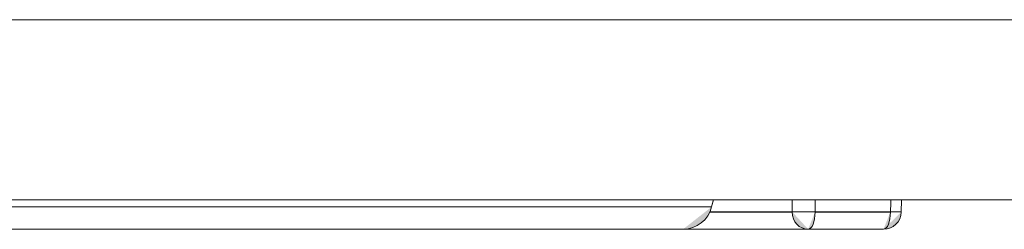
# Model space of a CAD drawing. Units: inches. Extents: x 0 to 165, y 0 to 123.
# Drawn here: x 60 to 62, y 83 to 83 of the extents above; entities that cross this region are included whole.
import ezdxf

# ---------------------------------------------------------------- set-up
doc = ezdxf.new("R2010")
doc.units = ezdxf.units.IN
doc.header["$MEASUREMENT"] = 0
doc.layers.add('Livello 1', color=7, linetype='Continuous')

msp = doc.modelspace()

# ---------------------------------------------------------------- hatches: boundary and pattern name
at = {"layer": 'Livello 1'}
h = msp.add_hatch(color=7, dxfattribs=at)
h.dxf.hatch_style = 2
edge = h.paths.add_edge_path()
edge.add_spline(control_points=[(21.6106, 83.137), (21.6106, 83.137), (60.2623, 83.137), (60.2623, 83.137), (60.2623, 83.137), (21.6106, 83.137), (21.6106, 83.137)], knot_values=[0, 0, 0, 0, 1, 1, 1, 2, 2, 2, 2], degree=3, periodic=0)
h = msp.add_hatch(color=7, dxfattribs=at)
h.dxf.hatch_style = 2
edge = h.paths.add_edge_path()
edge.add_spline(control_points=[(60.2625, 83.137), (60.2625, 83.137), (64.1751, 83.137), (64.1751, 83.137), (64.1751, 83.137), (60.2625, 83.137), (60.2625, 83.137)], knot_values=[0, 0, 0, 0, 1, 1, 1, 2, 2, 2, 2], degree=3, periodic=0)
h = msp.add_hatch(color=7, dxfattribs=at)
h.dxf.hatch_style = 2
edge = h.paths.add_edge_path()
edge.add_spline(control_points=[(23.5055, 82.8726), (23.5055, 82.8726), (61.2033, 82.8726), (61.2033, 82.8726), (61.2033, 82.8726), (23.5055, 82.8726), (23.5055, 82.8726)], knot_values=[0, 0, 0, 0, 1, 1, 1, 2, 2, 2, 2], degree=3, periodic=0)
h = msp.add_hatch(color=7, dxfattribs=at)
h.dxf.hatch_style = 2
edge = h.paths.add_edge_path()
edge.add_spline(control_points=[(60.0561, 82.8825), (60.0561, 82.8825), (62.3815, 82.8825), (62.3815, 82.8825), (62.3815, 82.8825), (60.0561, 82.8825), (60.0561, 82.8825)], knot_values=[0, 0, 0, 0, 1, 1, 1, 2, 2, 2, 2], degree=3, periodic=0)
h = msp.add_hatch(color=7, dxfattribs=at)
h.dxf.hatch_style = 2
edge = h.paths.add_edge_path()
edge.add_spline(control_points=[(61.1627, 82.8408), (61.1818, 82.8408), (61.1987, 82.8539), (61.2032, 82.8725)], knot_values=[0, 0, 0, 0, 0.352778, 0.352778, 0.352778, 0.352778], degree=3, periodic=0)
edge.add_line((61.2032, 82.8725), (61.1627, 82.8408))
h = msp.add_hatch(color=7, dxfattribs=at)
h.dxf.hatch_style = 2
edge = h.paths.add_edge_path()
edge.add_spline(control_points=[(61.2032, 82.8726), (61.2032, 82.8726), (61.2057, 82.8828), (61.2057, 82.8828), (61.2057, 82.8828), (61.2032, 82.8726), (61.2032, 82.8726)], knot_values=[0, 0, 0, 0, 1, 1, 1, 2, 2, 2, 2], degree=3, periodic=0)
h = msp.add_hatch(color=7, dxfattribs=at)
h.dxf.hatch_style = 2
edge = h.paths.add_edge_path()
edge.add_spline(control_points=[(61.2057, 82.8825), (61.2057, 82.8825), (61.3168, 82.8825), (61.3168, 82.8825), (61.3168, 82.8825), (61.2057, 82.8825), (61.2057, 82.8825)], knot_values=[0, 0, 0, 0, 1, 1, 1, 2, 2, 2, 2], degree=3, periodic=0)
h = msp.add_hatch(color=7, dxfattribs=at)
h.dxf.hatch_style = 2
edge = h.paths.add_edge_path()
edge.add_spline(control_points=[(61.2083, 82.8825), (61.2083, 82.8825), (61.9368, 82.8825), (61.9368, 82.8825), (61.9368, 82.8825), (61.2083, 82.8825), (61.2083, 82.8825)], knot_values=[0, 0, 0, 0, 1, 1, 1, 2, 2, 2, 2], degree=3, periodic=0)
h = msp.add_hatch(color=7, dxfattribs=at)
h.dxf.hatch_style = 2
edge = h.paths.add_edge_path()
edge.add_spline(control_points=[(62.2358, 82.8826), (62.2358, 82.8826), (62.2305, 82.8826), (62.2305, 82.8826), (62.2305, 82.8826), (62.2253, 82.8826), (62.2253, 82.8826), (62.2253, 82.8826), (62.1719, 82.8826), (62.1719, 82.8826), (62.1719, 82.8826), (62.1173, 82.8826), (62.1173, 82.8826), (62.1173, 82.8826), (62.0608, 82.8826), (62.0608, 82.8826), (62.0608, 82.8826), (62.0026, 82.8826), (62.0026, 82.8826), (62.0026, 82.8826), (61.943, 82.8826), (61.943, 82.8826), (61.943, 82.8826), (61.882, 82.8826), (61.882, 82.8826), (61.882, 82.8826), (61.8191, 82.8826), (61.8191, 82.8826), (61.8191, 82.8826), (61.7551, 82.8826), (61.7551, 82.8826), (61.7551, 82.8826), (61.6891, 82.8826), (61.6891, 82.8826), (61.6891, 82.8826), (61.6212, 82.8826), (61.6212, 82.8826), (61.6212, 82.8826), (61.5521, 82.8826), (61.5521, 82.8826), (61.5521, 82.8826), (61.5363, 82.8826), (61.5363, 82.8826), (61.531, 82.8826), (61.5256, 82.8826), (61.5208, 82.8826), (61.5208, 82.8826), (61.5044, 82.8826), (61.5044, 82.8826), (61.5044, 82.8826), (61.4886, 82.8826), (61.4886, 82.8826), (61.4886, 82.8826), (61.4724, 82.8826), (61.4724, 82.8826), (61.4724, 82.8826), (61.4565, 82.8826), (61.4565, 82.8826), (61.4565, 82.8826), (61.4403, 82.8826), (61.4403, 82.8826), (61.4403, 82.8826), (61.4242, 82.8826), (61.4242, 82.8826), (61.4242, 82.8826), (61.4074, 82.8826), (61.4074, 82.8826), (61.4074, 82.8826), (61.3909, 82.8826), (61.3909, 82.8826), (61.3909, 82.8826), (61.3747, 82.8826), (61.3747, 82.8826), (61.3747, 82.8826), (61.3582, 82.8826), (61.3582, 82.8826), (61.3582, 82.8826), (61.3411, 82.8826), (61.3411, 82.8826), (61.3411, 82.8826), (61.3246, 82.8826), (61.3246, 82.8826), (61.3246, 82.8826), (61.3077, 82.8826), (61.3077, 82.8826), (61.3077, 82.8826), (61.2907, 82.8826), (61.2907, 82.8826), (61.2907, 82.8826), (61.2738, 82.8826), (61.2738, 82.8826), (61.2738, 82.8826), (61.2569, 82.8826), (61.2569, 82.8826), (61.2569, 82.8826), (61.2395, 82.8826), (61.2395, 82.8826), (61.2395, 82.8826), (61.2223, 82.8826), (61.2223, 82.8826)], knot_values=[0, 0, 0, 0, 0.352778, 0.352778, 0.352778, 0.705556, 0.705556, 0.705556, 1.058333, 1.058333, 1.058333, 1.411111, 1.411111, 1.411111, 1.763889, 1.763889, 1.763889, 2.116667, 2.116667, 2.116667, 2.469444, 2.469444, 2.469444, 2.822222, 2.822222, 2.822222, 3.175, 3.175, 3.175, 3.527778, 3.527778, 3.527778, 3.880556, 3.880556, 3.880556, 4.233333, 4.233333, 4.233333, 4.586111, 4.586111, 4.586111, 4.938889, 4.938889, 4.938889, 5.291667, 5.291667, 5.291667, 5.644444, 5.644444, 5.644444, 5.997222, 5.997222, 5.997222, 6.35, 6.35, 6.35, 6.702778, 6.702778, 6.702778, 7.055556, 7.055556, 7.055556, 7.408333, 7.408333, 7.408333, 7.761111, 7.761111, 7.761111, 8.113889, 8.113889, 8.113889, 8.466667, 8.466667, 8.466667, 8.819444, 8.819444, 8.819444, 9.172222, 9.172222, 9.172222, 9.525, 9.525, 9.525, 9.877778, 9.877778, 9.877778, 10.230556, 10.230556, 10.230556, 10.583333, 10.583333, 10.583333, 10.936111, 10.936111, 10.936111, 11.288889, 11.288889, 11.288889, 11.641667, 11.641667, 11.641667, 11.641667], degree=3, periodic=0)
edge.add_line((61.2223, 82.8826), (62.2358, 82.8826))
h = msp.add_hatch(color=7, dxfattribs=at)
h.dxf.hatch_style = 2
edge = h.paths.add_edge_path()
edge.add_spline(control_points=[(61.2979, 82.8825), (61.2979, 82.8825), (61.9366, 82.8825), (61.9366, 82.8825), (61.9366, 82.8825), (61.2979, 82.8825), (61.2979, 82.8825)], knot_values=[0, 0, 0, 0, 1, 1, 1, 2, 2, 2, 2], degree=3, periodic=0)
h = msp.add_hatch(color=7, dxfattribs=at)
h.dxf.hatch_style = 2
edge = h.paths.add_edge_path()
edge.add_spline(control_points=[(61.3172, 82.8654), (61.3172, 82.8711), (61.3172, 82.8766), (61.3172, 82.8823)], knot_values=[0, 0, 0, 0, 0.352778, 0.352778, 0.352778, 0.352778], degree=3, periodic=0)
edge.add_line((61.3172, 82.8823), (61.3172, 82.8654))
h = msp.add_hatch(color=7, dxfattribs=at)
h.dxf.hatch_style = 2
edge = h.paths.add_edge_path()
edge.add_spline(control_points=[(61.3406, 82.8825), (61.3406, 82.8825), (62.2188, 82.8825), (62.2188, 82.8825), (62.2188, 82.8825), (61.3406, 82.8825), (61.3406, 82.8825)], knot_values=[0, 0, 0, 0, 1, 1, 1, 2, 2, 2, 2], degree=3, periodic=0)
h = msp.add_hatch(color=7, dxfattribs=at)
h.dxf.hatch_style = 2
edge = h.paths.add_edge_path()
edge.add_spline(control_points=[(61.3496, 82.8825), (61.3496, 82.8825), (61.4565, 82.8825), (61.4565, 82.8825), (61.4565, 82.8825), (61.3496, 82.8825), (61.3496, 82.8825)], knot_values=[0, 0, 0, 0, 1, 1, 1, 2, 2, 2, 2], degree=3, periodic=0)
h = msp.add_hatch(color=7, dxfattribs=at)
h.dxf.hatch_style = 2
edge = h.paths.add_edge_path()
edge.add_spline(control_points=[(61.3496, 82.8825), (61.3496, 82.8768), (61.3496, 82.8711), (61.3496, 82.8656)], knot_values=[0, 0, 0, 0, 0.352778, 0.352778, 0.352778, 0.352778], degree=3, periodic=0)
edge.add_line((61.3496, 82.8656), (61.3496, 82.8825))
h = msp.add_hatch(color=7, dxfattribs=at)
h.dxf.hatch_style = 2
edge = h.paths.add_edge_path()
edge.add_spline(control_points=[(61.4564, 82.8654), (61.4564, 82.8711), (61.4567, 82.8766), (61.4567, 82.8823)], knot_values=[0, 0, 0, 0, 0.352778, 0.352778, 0.352778, 0.352778], degree=3, periodic=0)
edge.add_line((61.4567, 82.8823), (61.4564, 82.8654))
h = msp.add_hatch(color=7, dxfattribs=at)
h.dxf.hatch_style = 2
edge = h.paths.add_edge_path()
edge.add_spline(control_points=[(61.2007, 82.8652), (61.2007, 82.8652), (61.317, 82.8652), (61.317, 82.8652), (61.317, 82.8652), (61.2007, 82.8652), (61.2007, 82.8652)], knot_values=[0, 0, 0, 0, 1, 1, 1, 2, 2, 2, 2], degree=3, periodic=0)
h = msp.add_hatch(color=7, dxfattribs=at)
h.dxf.hatch_style = 2
edge = h.paths.add_edge_path()
edge.add_spline(control_points=[(61.3172, 82.8654), (61.3172, 82.8516), (61.3274, 82.8408), (61.3398, 82.8408)], knot_values=[0, 0, 0, 0, 0.352778, 0.352778, 0.352778, 0.352778], degree=3, periodic=0)
edge.add_line((61.3398, 82.8408), (61.3172, 82.8654))
h = msp.add_hatch(color=7, dxfattribs=at)
h.dxf.hatch_style = 2
edge = h.paths.add_edge_path()
edge.add_spline(control_points=[(61.3172, 82.8654), (61.3232, 82.8654), (61.3377, 82.8654), (61.3496, 82.8654)], knot_values=[0, 0, 0, 0, 0.352778, 0.352778, 0.352778, 0.352778], degree=3, periodic=0)
edge.add_line((61.3496, 82.8654), (61.3172, 82.8654))
h = msp.add_hatch(color=7, dxfattribs=at)
h.dxf.hatch_style = 2
edge = h.paths.add_edge_path()
edge.add_spline(control_points=[(61.3398, 82.8408), (61.3451, 82.8408), (61.3496, 82.8516), (61.3496, 82.8654)], knot_values=[0, 0, 0, 0, 0.352778, 0.352778, 0.352778, 0.352778], degree=3, periodic=0)
edge.add_line((61.3496, 82.8654), (61.3398, 82.8408))
h = msp.add_hatch(color=7, dxfattribs=at)
h.dxf.hatch_style = 2
edge = h.paths.add_edge_path()
edge.add_spline(control_points=[(61.3499, 82.8652), (61.3499, 82.8652), (61.456, 82.8652), (61.456, 82.8652), (61.456, 82.8652), (61.3499, 82.8652), (61.3499, 82.8652)], knot_values=[0, 0, 0, 0, 1, 1, 1, 2, 2, 2, 2], degree=3, periodic=0)
h = msp.add_hatch(color=7, dxfattribs=at)
h.dxf.hatch_style = 2
edge = h.paths.add_edge_path()
edge.add_spline(control_points=[(61.4464, 82.8408), (61.4521, 82.8408), (61.4562, 82.8516), (61.4562, 82.8654)], knot_values=[0, 0, 0, 0, 0.352778, 0.352778, 0.352778, 0.352778], degree=3, periodic=0)
edge.add_line((61.4562, 82.8654), (61.4464, 82.8408))
h = msp.add_hatch(color=7, dxfattribs=at)
h.dxf.hatch_style = 2
edge = h.paths.add_edge_path()
edge.add_spline(control_points=[(61.4464, 82.8408), (61.4602, 82.8408), (61.471, 82.8516), (61.4714, 82.8651)], knot_values=[0, 0, 0, 0, 0.352778, 0.352778, 0.352778, 0.352778], degree=3, periodic=0)
edge.add_line((61.4714, 82.8651), (61.4464, 82.8408))
h = msp.add_hatch(color=7, dxfattribs=at)
h.dxf.hatch_style = 2
edge = h.paths.add_edge_path()
edge.add_spline(control_points=[(61.4564, 82.8654), (61.4655, 82.8654), (61.4712, 82.8654), (61.4712, 82.8654)], knot_values=[0, 0, 0, 0, 0.352778, 0.352778, 0.352778, 0.352778], degree=3, periodic=0)
edge.add_line((61.4712, 82.8654), (61.4564, 82.8654))
h = msp.add_hatch(color=7, dxfattribs=at)
h.dxf.hatch_style = 2
edge = h.paths.add_edge_path()
edge.add_spline(control_points=[(23.5042, 82.8408), (23.5042, 82.8408), (61.0164, 82.8408), (61.0164, 82.8408), (61.0164, 82.8408), (23.5042, 82.8408), (23.5042, 82.8408)], knot_values=[0, 0, 0, 0, 1, 1, 1, 2, 2, 2, 2], degree=3, periodic=0)
h = msp.add_hatch(color=7, dxfattribs=at)
h.dxf.hatch_style = 2
edge = h.paths.add_edge_path()
edge.add_spline(control_points=[(23.5042, 82.8408), (23.5042, 82.8408), (61.1625, 82.8408), (61.1625, 82.8408), (61.1625, 82.8408), (23.5042, 82.8408), (23.5042, 82.8408)], knot_values=[0, 0, 0, 0, 1, 1, 1, 2, 2, 2, 2], degree=3, periodic=0)
h = msp.add_hatch(color=7, dxfattribs=at)
h.dxf.hatch_style = 2
edge = h.paths.add_edge_path()
edge.add_spline(control_points=[(60.3317, 82.8408), (60.3317, 82.8408), (60.3631, 82.8408), (60.3631, 82.8408), (60.3631, 82.8408), (60.3317, 82.8408), (60.3317, 82.8408)], knot_values=[0, 0, 0, 0, 1, 1, 1, 2, 2, 2, 2], degree=3, periodic=0)
h = msp.add_hatch(color=7, dxfattribs=at)
h.dxf.hatch_style = 2
edge = h.paths.add_edge_path()
edge.add_spline(control_points=[(60.3317, 82.8408), (60.3317, 82.8408), (60.4184, 82.8408), (60.4184, 82.8408), (60.4184, 82.8408), (60.3317, 82.8408), (60.3317, 82.8408)], knot_values=[0, 0, 0, 0, 1, 1, 1, 2, 2, 2, 2], degree=3, periodic=0)
h = msp.add_hatch(color=7, dxfattribs=at)
h.dxf.hatch_style = 2
edge = h.paths.add_edge_path()
edge.add_spline(control_points=[(60.3631, 82.8408), (60.3631, 82.8408), (60.4351, 82.8408), (60.4351, 82.8408), (60.4351, 82.8408), (60.3631, 82.8408), (60.3631, 82.8408)], knot_values=[0, 0, 0, 0, 1, 1, 1, 2, 2, 2, 2], degree=3, periodic=0)
h = msp.add_hatch(color=7, dxfattribs=at)
h.dxf.hatch_style = 2
edge = h.paths.add_edge_path()
edge.add_spline(control_points=[(60.4184, 82.8408), (60.4184, 82.8408), (60.4666, 82.8408), (60.4666, 82.8408), (60.4666, 82.8408), (60.4184, 82.8408), (60.4184, 82.8408)], knot_values=[0, 0, 0, 0, 1, 1, 1, 2, 2, 2, 2], degree=3, periodic=0)
h = msp.add_hatch(color=7, dxfattribs=at)
h.dxf.hatch_style = 2
edge = h.paths.add_edge_path()
edge.add_spline(control_points=[(60.4352, 82.8408), (60.4352, 82.8408), (60.4666, 82.8408), (60.4666, 82.8408), (60.4666, 82.8408), (60.4352, 82.8408), (60.4352, 82.8408)], knot_values=[0, 0, 0, 0, 1, 1, 1, 2, 2, 2, 2], degree=3, periodic=0)
h = msp.add_hatch(color=7, dxfattribs=at)
h.dxf.hatch_style = 2
edge = h.paths.add_edge_path()
edge.add_spline(control_points=[(60.6676, 82.8408), (60.6676, 82.8408), (60.6997, 82.8408), (60.6997, 82.8408), (60.6997, 82.8408), (60.6676, 82.8408), (60.6676, 82.8408)], knot_values=[0, 0, 0, 0, 1, 1, 1, 2, 2, 2, 2], degree=3, periodic=0)
h = msp.add_hatch(color=7, dxfattribs=at)
h.dxf.hatch_style = 2
edge = h.paths.add_edge_path()
edge.add_spline(control_points=[(60.6676, 82.8408), (60.6676, 82.8408), (60.7357, 82.8408), (60.7357, 82.8408), (60.7357, 82.8408), (60.6676, 82.8408), (60.6676, 82.8408)], knot_values=[0, 0, 0, 0, 1, 1, 1, 2, 2, 2, 2], degree=3, periodic=0)
h = msp.add_hatch(color=7, dxfattribs=at)
h.dxf.hatch_style = 2
edge = h.paths.add_edge_path()
edge.add_spline(control_points=[(60.6997, 82.8408), (60.6997, 82.8408), (60.7546, 82.8408), (60.7546, 82.8408), (60.7546, 82.8408), (60.6997, 82.8408), (60.6997, 82.8408)], knot_values=[0, 0, 0, 0, 1, 1, 1, 2, 2, 2, 2], degree=3, periodic=0)
h = msp.add_hatch(color=7, dxfattribs=at)
h.dxf.hatch_style = 2
edge = h.paths.add_edge_path()
edge.add_spline(control_points=[(60.7358, 82.8408), (60.7358, 82.8408), (60.7846, 82.8408), (60.7846, 82.8408), (60.7846, 82.8408), (60.7358, 82.8408), (60.7358, 82.8408)], knot_values=[0, 0, 0, 0, 1, 1, 1, 2, 2, 2, 2], degree=3, periodic=0)
h = msp.add_hatch(color=7, dxfattribs=at)
h.dxf.hatch_style = 2
edge = h.paths.add_edge_path()
edge.add_spline(control_points=[(60.7546, 82.8408), (60.7546, 82.8408), (60.7846, 82.8408), (60.7846, 82.8408), (60.7846, 82.8408), (60.7546, 82.8408), (60.7546, 82.8408)], knot_values=[0, 0, 0, 0, 1, 1, 1, 2, 2, 2, 2], degree=3, periodic=0)
h = msp.add_hatch(color=7, dxfattribs=at)
h.dxf.hatch_style = 2
edge = h.paths.add_edge_path()
edge.add_spline(control_points=[(60.8442, 82.8408), (60.8442, 82.8408), (60.8671, 82.8408), (60.8671, 82.8408), (60.8671, 82.8408), (60.8442, 82.8408), (60.8442, 82.8408)], knot_values=[0, 0, 0, 0, 1, 1, 1, 2, 2, 2, 2], degree=3, periodic=0)
h = msp.add_hatch(color=7, dxfattribs=at)
h.dxf.hatch_style = 2
edge = h.paths.add_edge_path()
edge.add_spline(control_points=[(60.9635, 82.8408), (60.9635, 82.8408), (60.9684, 82.8408), (60.9684, 82.8408), (60.9684, 82.8408), (60.9635, 82.8408), (60.9635, 82.8408)], knot_values=[0, 0, 0, 0, 1, 1, 1, 2, 2, 2, 2], degree=3, periodic=0)
h = msp.add_hatch(color=7, dxfattribs=at)
h.dxf.hatch_style = 2
edge = h.paths.add_edge_path()
edge.add_spline(control_points=[(61.0623, 82.8408), (61.0623, 82.8408), (61.1158, 82.8408), (61.1158, 82.8408), (61.1158, 82.8408), (61.0623, 82.8408), (61.0623, 82.8408)], knot_values=[0, 0, 0, 0, 1, 1, 1, 2, 2, 2, 2], degree=3, periodic=0)
h = msp.add_hatch(color=7, dxfattribs=at)
h.dxf.hatch_style = 2
edge = h.paths.add_edge_path()
edge.add_spline(control_points=[(61.0623, 82.8408), (61.0623, 82.8408), (61.0891, 82.8408), (61.0891, 82.8408), (61.0891, 82.8408), (61.0623, 82.8408), (61.0623, 82.8408)], knot_values=[0, 0, 0, 0, 1, 1, 1, 2, 2, 2, 2], degree=3, periodic=0)
h = msp.add_hatch(color=7, dxfattribs=at)
h.dxf.hatch_style = 2
edge = h.paths.add_edge_path()
edge.add_spline(control_points=[(61.0893, 82.8408), (61.0893, 82.8408), (61.2724, 82.8408), (61.2724, 82.8408), (61.2724, 82.8408), (61.0893, 82.8408), (61.0893, 82.8408)], knot_values=[0, 0, 0, 0, 1, 1, 1, 2, 2, 2, 2], degree=3, periodic=0)
h = msp.add_hatch(color=7, dxfattribs=at)
h.dxf.hatch_style = 2
edge = h.paths.add_edge_path()
edge.add_spline(control_points=[(61.1158, 82.8408), (61.1158, 82.8408), (61.3399, 82.8408), (61.3399, 82.8408), (61.3399, 82.8408), (61.1158, 82.8408), (61.1158, 82.8408)], knot_values=[0, 0, 0, 0, 1, 1, 1, 2, 2, 2, 2], degree=3, periodic=0)
h = msp.add_hatch(color=7, dxfattribs=at)
h.dxf.hatch_style = 2
edge = h.paths.add_edge_path()
edge.add_spline(control_points=[(61.2169, 82.8408), (61.2169, 82.8408), (61.219, 82.8408), (61.219, 82.8408), (61.219, 82.8408), (61.2169, 82.8408), (61.2169, 82.8408)], knot_values=[0, 0, 0, 0, 1, 1, 1, 2, 2, 2, 2], degree=3, periodic=0)
h = msp.add_hatch(color=7, dxfattribs=at)
h.dxf.hatch_style = 2
edge = h.paths.add_edge_path()
edge.add_spline(control_points=[(61.219, 82.8408), (61.219, 82.8408), (61.2724, 82.8408), (61.2724, 82.8408), (61.2724, 82.8408), (61.219, 82.8408), (61.219, 82.8408)], knot_values=[0, 0, 0, 0, 1, 1, 1, 2, 2, 2, 2], degree=3, periodic=0)
h = msp.add_hatch(color=7, dxfattribs=at)
h.dxf.hatch_style = 2
edge = h.paths.add_edge_path()
edge.add_spline(control_points=[(61.219, 82.8408), (61.219, 82.8408), (61.4462, 82.8408), (61.4462, 82.8408), (61.4462, 82.8408), (61.219, 82.8408), (61.219, 82.8408)], knot_values=[0, 0, 0, 0, 1, 1, 1, 2, 2, 2, 2], degree=3, periodic=0)
h = msp.add_hatch(color=7, dxfattribs=at)
h.dxf.hatch_style = 2
edge = h.paths.add_edge_path()
edge.add_spline(control_points=[(61.3398, 82.8408), (61.3398, 82.8408), (61.4462, 82.8408), (61.4462, 82.8408), (61.4462, 82.8408), (61.3398, 82.8408), (61.3398, 82.8408)], knot_values=[0, 0, 0, 0, 1, 1, 1, 2, 2, 2, 2], degree=3, periodic=0)

# ---------------------------------------------------------------- linework, layer by layer
at = {"layer": 'Livello 1', "color": 7, "lineweight": 5}
for p, q in [((21.6107, 83.1372), (60.2625, 83.1372)), ((60.2625, 83.1372), (64.1751, 83.1372)), ((23.5054, 82.8725), (61.2032, 82.8725)), ((62.3814, 82.8825), (60.0563, 82.8825)), ((61.2032, 82.8725), (61.2056, 82.8826)), ((61.2057, 82.8825), (61.3168, 82.8825)), ((61.2082, 82.8825), (61.9366, 82.8825)), ((61.9366, 82.8825), (61.2977, 82.8825)), ((61.3406, 82.8825), (62.2183, 82.8825)), ((61.3496, 82.8825), (61.4569, 82.8825)), ((61.2007, 82.8654), (61.3172, 82.8654)), ((61.3497, 82.8654), (61.4564, 82.8654)), ((23.5043, 82.8408), (61.1627, 82.8408)), ((23.5043, 82.8408), (61.0166, 82.8408)), ((60.3315, 82.8408), (60.4184, 82.8408)), ((60.3632, 82.8408), (60.3315, 82.8408)), ((60.4351, 82.8408), (60.3631, 82.8408)), ((60.4182, 82.8408), (60.4666, 82.8408)), ((60.4666, 82.8408), (60.4352, 82.8408)), ((60.6674, 82.8408), (60.7358, 82.8408)), ((60.6997, 82.8408), (60.6676, 82.8408)), ((60.7544, 82.8408), (60.6998, 82.8408)), ((60.736, 82.8408), (60.7846, 82.8408)), ((60.7846, 82.8408), (60.7546, 82.8408)), ((60.8669, 82.8408), (60.844, 82.8408)), ((60.9635, 82.8408), (60.9689, 82.8408)), ((61.0623, 82.8408), (61.0895, 82.8408)), ((61.1158, 82.8408), (61.0623, 82.8408)), ((61.0893, 82.8408), (61.2724, 82.8408)), ((61.3398, 82.8408), (61.1158, 82.8408)), ((61.2169, 82.8408), (61.219, 82.8408)), ((61.2192, 82.8408), (61.4464, 82.8408)), ((61.2724, 82.8408), (61.2192, 82.8408)), ((61.4464, 82.8408), (61.3398, 82.8408))]:
    msp.add_line(p, q, dxfattribs=at)
at = {"layer": 'Livello 1', "lineweight": 0}
for points in [[(60.218, 82.8826), (60.2278, 82.8826), (60.2377, 82.8826), (60.2477, 82.8826), (60.2571, 82.8826), (60.267, 82.8826), (60.2766, 82.8826), (60.2864, 82.8826), (60.2959, 82.8826), (60.3059, 82.8826), (60.3154, 82.8826), (60.3248, 82.8826), (60.3346, 82.8826), (60.3443, 82.8826), (60.3538, 82.8826), (60.3636, 82.8826), (60.3732, 82.8826), (60.3827, 82.8826), (60.3922, 82.8826), (60.4018, 82.8826), (60.4113, 82.8826), (60.4208, 82.8826), (60.4304, 82.8826), (60.4483, 82.8826), (60.4659, 82.8826), (60.484, 82.8826), (60.5016, 82.8826), (60.5196, 82.8826), (60.5372, 82.8826), (60.5548, 82.8826), (60.5725, 82.8826), (60.5898, 82.8826), (60.6075, 82.8826), (60.6247, 82.8826), (60.6419, 82.8826), (60.6593, 82.8826), (60.6766, 82.8826), (60.6935, 82.8826), (60.7109, 82.8826), (60.7277, 82.8826), (60.7446, 82.8826), (60.7617, 82.8826), (60.7785, 82.8826), (60.7951, 82.8826), (60.812, 82.8826), (60.8287, 82.8826), (60.8452, 82.8826), (60.8617, 82.8826), (60.8783, 82.8826), (60.895, 82.8826), (60.9112, 82.8826), (60.9274, 82.8826), (60.9436, 82.8826), (60.9599, 82.8826), (60.9761, 82.8826), (60.9923, 82.8826), (61.0082, 82.8826), (61.024, 82.8826), (61.0399, 82.8826), (61.0559, 82.8826), (61.0717, 82.8826), (61.0876, 82.8826), (61.1031, 82.8826), (61.1186, 82.8826), (61.1341, 82.8826), (61.1496, 82.8826), (61.1653, 82.8826), (61.1808, 82.8826), (61.1959, 82.8826)], [(61.1959, 82.8826), (61.205, 82.8826)], [(61.2052, 82.8826), (61.2429, 82.8826)], [(61.2431, 82.8826), (61.2336, 82.8826)], [(61.2336, 82.8826), (61.2421, 82.8826), (61.2502, 82.8826), (61.2586, 82.8826), (61.2672, 82.8826), (61.2757, 82.8826), (61.2838, 82.8826), (61.2922, 82.8826), (61.3003, 82.8826), (61.3084, 82.8826), (61.3165, 82.8826), (61.3249, 82.8826), (61.3332, 82.8826), (61.3413, 82.8826), (61.5403, 82.8826), (61.7272, 82.8826)], [(61.317, 82.8825), (61.3208, 82.8825), (61.3265, 82.8825), (61.3311, 82.8825), (61.3353, 82.8825), (61.3403, 82.8825), (61.3453, 82.8825), (61.3494, 82.8825)], [(61.4567, 82.8825), (61.4614, 82.8825), (61.4648, 82.8825), (61.4681, 82.8825), (61.4715, 82.8825)], [(61.4714, 82.8652), (61.4717, 82.8825)], [(60.581, 82.8408), (60.5577, 82.8408), (60.4907, 82.8408), (60.4706, 82.8408), (60.4675, 82.8408), (60.4811, 82.8408), (60.5038, 82.8408), (60.5644, 82.8408)], [(60.5808, 82.8408), (60.5384, 82.8408), (60.501, 82.8408)], [(60.5012, 82.8408), (60.5305, 82.8408), (60.5837, 82.8408)], [(60.5643, 82.8408), (60.5844, 82.8408)], [(60.6733, 82.8408), (60.644, 82.8408), (60.6016, 82.8408), (60.5848, 82.8408), (60.5915, 82.8408), (60.619, 82.8408), (60.6673, 82.8408)], [(60.6568, 82.8408), (60.6275, 82.8408)], [(60.628, 82.8408), (60.6661, 82.8408)], [(60.844, 82.8408), (60.7847, 82.8408), (60.7965, 82.8408), (60.8257, 82.8408), (60.9167, 82.8408), (60.9713, 82.8408), (61.024, 82.8408), (61.0895, 82.8408), (61.0934, 82.8408), (61.074, 82.8408), (61.045, 82.8408), (60.9635, 82.8408)], [(60.9687, 82.8408), (61.0424, 82.8408), (61.0616, 82.8408), (61.065, 82.8408), (61.0287, 82.8408), (60.997, 82.8408), (60.9617, 82.8408), (60.8974, 82.8408), (60.8492, 82.8408), (60.8226, 82.8408)], [(60.8244, 82.8408), (60.8671, 82.8408)]]:
    msp.add_lwpolyline(points, dxfattribs=at)
at = {"layer": 'Livello 1', "color": 7, "lineweight": 5}
for points in [[(60.218, 82.8826), (60.2278, 82.8826), (60.2377, 82.8826), (60.2477, 82.8826), (60.2571, 82.8826), (60.267, 82.8826), (60.2766, 82.8826), (60.2864, 82.8826), (60.2959, 82.8826), (60.3059, 82.8826), (60.3154, 82.8826), (60.3248, 82.8826), (60.3346, 82.8826), (60.3443, 82.8826), (60.3538, 82.8826), (60.3636, 82.8826), (60.3732, 82.8826), (60.3827, 82.8826), (60.3922, 82.8826), (60.4018, 82.8826), (60.4113, 82.8826), (60.4208, 82.8826), (60.4304, 82.8826), (60.4483, 82.8826), (60.4659, 82.8826), (60.484, 82.8826), (60.5016, 82.8826), (60.5196, 82.8826), (60.5372, 82.8826), (60.5548, 82.8826), (60.5725, 82.8826), (60.5898, 82.8826), (60.6075, 82.8826), (60.6247, 82.8826), (60.6419, 82.8826), (60.6593, 82.8826), (60.6766, 82.8826), (60.6935, 82.8826), (60.7109, 82.8826), (60.7277, 82.8826), (60.7446, 82.8826), (60.7617, 82.8826), (60.7785, 82.8826), (60.7951, 82.8826), (60.812, 82.8826), (60.8287, 82.8826), (60.8452, 82.8826), (60.8617, 82.8826), (60.8783, 82.8826), (60.895, 82.8826), (60.9112, 82.8826), (60.9274, 82.8826), (60.9436, 82.8826), (60.9599, 82.8826), (60.9761, 82.8826), (60.9923, 82.8826), (61.0082, 82.8826), (61.024, 82.8826), (61.0399, 82.8826), (61.0559, 82.8826), (61.0717, 82.8826), (61.0876, 82.8826), (61.1031, 82.8826), (61.1186, 82.8826), (61.1341, 82.8826), (61.1496, 82.8826), (61.1653, 82.8826), (61.1808, 82.8826), (61.1959, 82.8826)], [(61.1959, 82.8826), (61.205, 82.8826)], [(61.2052, 82.8826), (61.2429, 82.8826)], [(61.2431, 82.8826), (61.2336, 82.8826)], [(61.2336, 82.8826), (61.2421, 82.8826), (61.2502, 82.8826), (61.2586, 82.8826), (61.2672, 82.8826), (61.2757, 82.8826), (61.2838, 82.8826), (61.2922, 82.8826), (61.3003, 82.8826), (61.3084, 82.8826), (61.3165, 82.8826), (61.3249, 82.8826), (61.3332, 82.8826), (61.3413, 82.8826), (61.5403, 82.8826), (61.7272, 82.8826)], [(61.317, 82.8825), (61.3208, 82.8825), (61.3265, 82.8825), (61.3311, 82.8825), (61.3353, 82.8825), (61.3403, 82.8825), (61.3453, 82.8825), (61.3494, 82.8825)], [(61.4567, 82.8825), (61.4614, 82.8825), (61.4648, 82.8825), (61.4681, 82.8825), (61.4715, 82.8825)], [(61.4714, 82.8652), (61.4717, 82.8825)], [(60.581, 82.8408), (60.5577, 82.8408), (60.4907, 82.8408), (60.4706, 82.8408), (60.4675, 82.8408), (60.4811, 82.8408), (60.5038, 82.8408), (60.5644, 82.8408)], [(60.5808, 82.8408), (60.5384, 82.8408), (60.501, 82.8408)], [(60.5012, 82.8408), (60.5305, 82.8408), (60.5837, 82.8408)], [(60.5643, 82.8408), (60.5844, 82.8408)], [(60.6733, 82.8408), (60.644, 82.8408), (60.6016, 82.8408), (60.5848, 82.8408), (60.5915, 82.8408), (60.619, 82.8408), (60.6673, 82.8408)], [(60.6568, 82.8408), (60.6275, 82.8408)], [(60.628, 82.8408), (60.6661, 82.8408)], [(60.844, 82.8408), (60.7847, 82.8408), (60.7965, 82.8408), (60.8257, 82.8408), (60.9167, 82.8408), (60.9713, 82.8408), (61.024, 82.8408), (61.0895, 82.8408), (61.0934, 82.8408), (61.074, 82.8408), (61.045, 82.8408), (60.9635, 82.8408)], [(60.9687, 82.8408), (61.0424, 82.8408), (61.0616, 82.8408), (61.065, 82.8408), (61.0287, 82.8408), (60.997, 82.8408), (60.9617, 82.8408), (60.8974, 82.8408), (60.8492, 82.8408), (60.8226, 82.8408)], [(60.8244, 82.8408), (60.8671, 82.8408)]]:
    msp.add_lwpolyline(points, dxfattribs=at)
at = {"layer": 'Livello 1', "lineweight": 0}
for points in [[(21.6106, 83.137), (21.6106, 83.137), (60.2623, 83.137), (60.2623, 83.137)], [(60.2623, 83.137), (60.2623, 83.137), (21.6106, 83.137), (21.6106, 83.137)], [(60.2625, 83.137), (60.2625, 83.137), (64.1751, 83.137), (64.1751, 83.137)], [(64.1751, 83.137), (64.1751, 83.137), (60.2625, 83.137), (60.2625, 83.137)], [(23.5055, 82.8726), (23.5055, 82.8726), (61.2033, 82.8726), (61.2033, 82.8726)], [(61.2033, 82.8726), (61.2033, 82.8726), (23.5055, 82.8726), (23.5055, 82.8726)], [(60.0561, 82.8825), (60.0561, 82.8825), (62.3815, 82.8825), (62.3815, 82.8825)], [(62.3815, 82.8825), (62.3815, 82.8825), (60.0561, 82.8825), (60.0561, 82.8825)], [(61.1627, 82.8408), (61.1818, 82.8408), (61.1987, 82.8539), (61.2032, 82.8725)], [(61.2032, 82.8726), (61.2032, 82.8726), (61.2057, 82.8828), (61.2057, 82.8828)], [(61.2057, 82.8828), (61.2057, 82.8828), (61.2032, 82.8726), (61.2032, 82.8726)], [(61.2057, 82.8825), (61.2057, 82.8825), (61.3168, 82.8825), (61.3168, 82.8825)], [(61.3168, 82.8825), (61.3168, 82.8825), (61.2057, 82.8825), (61.2057, 82.8825)], [(61.2083, 82.8825), (61.2083, 82.8825), (61.9368, 82.8825), (61.9368, 82.8825)], [(61.9368, 82.8825), (61.9368, 82.8825), (61.2083, 82.8825), (61.2083, 82.8825)], [(61.2979, 82.8825), (61.2979, 82.8825), (61.9366, 82.8825), (61.9366, 82.8825)], [(61.9366, 82.8825), (61.9366, 82.8825), (61.2979, 82.8825), (61.2979, 82.8825)], [(61.3172, 82.8654), (61.3172, 82.8711), (61.3172, 82.8766), (61.3172, 82.8823)], [(61.3406, 82.8825), (61.3406, 82.8825), (62.2188, 82.8825), (62.2188, 82.8825)], [(62.2188, 82.8825), (62.2188, 82.8825), (61.3406, 82.8825), (61.3406, 82.8825)], [(61.3496, 82.8825), (61.3496, 82.8768), (61.3496, 82.8711), (61.3496, 82.8656)], [(61.3496, 82.8825), (61.3496, 82.8825), (61.4565, 82.8825), (61.4565, 82.8825)], [(61.4565, 82.8825), (61.4565, 82.8825), (61.3496, 82.8825), (61.3496, 82.8825)], [(61.4564, 82.8654), (61.4564, 82.8711), (61.4567, 82.8766), (61.4567, 82.8823)], [(61.2007, 82.8652), (61.2007, 82.8652), (61.317, 82.8652), (61.317, 82.8652)], [(61.317, 82.8652), (61.317, 82.8652), (61.2007, 82.8652), (61.2007, 82.8652)], [(61.3172, 82.8654), (61.3172, 82.8516), (61.3274, 82.8408), (61.3398, 82.8408)], [(61.3172, 82.8654), (61.3232, 82.8654), (61.3377, 82.8654), (61.3496, 82.8654)], [(61.3398, 82.8408), (61.3451, 82.8408), (61.3496, 82.8516), (61.3496, 82.8654)], [(61.3499, 82.8652), (61.3499, 82.8652), (61.456, 82.8652), (61.456, 82.8652)], [(61.456, 82.8652), (61.456, 82.8652), (61.3499, 82.8652), (61.3499, 82.8652)], [(61.4464, 82.8408), (61.4521, 82.8408), (61.4562, 82.8516), (61.4562, 82.8654)], [(61.4464, 82.8408), (61.4602, 82.8408), (61.471, 82.8516), (61.4714, 82.8651)], [(61.4564, 82.8654), (61.4655, 82.8654), (61.4712, 82.8654), (61.4712, 82.8654)], [(23.5042, 82.8408), (23.5042, 82.8408), (61.1625, 82.8408), (61.1625, 82.8408)], [(61.1625, 82.8408), (61.1625, 82.8408), (23.5042, 82.8408), (23.5042, 82.8408)], [(23.5042, 82.8408), (23.5042, 82.8408), (61.0164, 82.8408), (61.0164, 82.8408)], [(61.0164, 82.8408), (61.0164, 82.8408), (23.5042, 82.8408), (23.5042, 82.8408)], [(60.3317, 82.8408), (60.3317, 82.8408), (60.4184, 82.8408), (60.4184, 82.8408)], [(60.4184, 82.8408), (60.4184, 82.8408), (60.3317, 82.8408), (60.3317, 82.8408)], [(60.3317, 82.8408), (60.3317, 82.8408), (60.3631, 82.8408), (60.3631, 82.8408)], [(60.3631, 82.8408), (60.3631, 82.8408), (60.3317, 82.8408), (60.3317, 82.8408)], [(60.3631, 82.8408), (60.3631, 82.8408), (60.4351, 82.8408), (60.4351, 82.8408)], [(60.4351, 82.8408), (60.4351, 82.8408), (60.3631, 82.8408), (60.3631, 82.8408)], [(60.4184, 82.8408), (60.4184, 82.8408), (60.4666, 82.8408), (60.4666, 82.8408)], [(60.4666, 82.8408), (60.4666, 82.8408), (60.4184, 82.8408), (60.4184, 82.8408)], [(60.4352, 82.8408), (60.4352, 82.8408), (60.4666, 82.8408), (60.4666, 82.8408)], [(60.4666, 82.8408), (60.4666, 82.8408), (60.4352, 82.8408), (60.4352, 82.8408)], [(60.6676, 82.8408), (60.6676, 82.8408), (60.7357, 82.8408), (60.7357, 82.8408)], [(60.7357, 82.8408), (60.7357, 82.8408), (60.6676, 82.8408), (60.6676, 82.8408)], [(60.6676, 82.8408), (60.6676, 82.8408), (60.6997, 82.8408), (60.6997, 82.8408)], [(60.6997, 82.8408), (60.6997, 82.8408), (60.6676, 82.8408), (60.6676, 82.8408)], [(60.6997, 82.8408), (60.6997, 82.8408), (60.7546, 82.8408), (60.7546, 82.8408)], [(60.7546, 82.8408), (60.7546, 82.8408), (60.6997, 82.8408), (60.6997, 82.8408)], [(60.7358, 82.8408), (60.7358, 82.8408), (60.7846, 82.8408), (60.7846, 82.8408)], [(60.7846, 82.8408), (60.7846, 82.8408), (60.7358, 82.8408), (60.7358, 82.8408)], [(60.7546, 82.8408), (60.7546, 82.8408), (60.7846, 82.8408), (60.7846, 82.8408)], [(60.7846, 82.8408), (60.7846, 82.8408), (60.7546, 82.8408), (60.7546, 82.8408)], [(60.8442, 82.8408), (60.8442, 82.8408), (60.8671, 82.8408), (60.8671, 82.8408)], [(60.8671, 82.8408), (60.8671, 82.8408), (60.8442, 82.8408), (60.8442, 82.8408)], [(60.9635, 82.8408), (60.9635, 82.8408), (60.9684, 82.8408), (60.9684, 82.8408)], [(60.9684, 82.8408), (60.9684, 82.8408), (60.9635, 82.8408), (60.9635, 82.8408)], [(61.0623, 82.8408), (61.0623, 82.8408), (61.0891, 82.8408), (61.0891, 82.8408)], [(61.0891, 82.8408), (61.0891, 82.8408), (61.0623, 82.8408), (61.0623, 82.8408)], [(61.0623, 82.8408), (61.0623, 82.8408), (61.1158, 82.8408), (61.1158, 82.8408)], [(61.1158, 82.8408), (61.1158, 82.8408), (61.0623, 82.8408), (61.0623, 82.8408)], [(61.0893, 82.8408), (61.0893, 82.8408), (61.2724, 82.8408), (61.2724, 82.8408)], [(61.2724, 82.8408), (61.2724, 82.8408), (61.0893, 82.8408), (61.0893, 82.8408)], [(61.1158, 82.8408), (61.1158, 82.8408), (61.3399, 82.8408), (61.3399, 82.8408)], [(61.3399, 82.8408), (61.3399, 82.8408), (61.1158, 82.8408), (61.1158, 82.8408)], [(61.2169, 82.8408), (61.2169, 82.8408), (61.219, 82.8408), (61.219, 82.8408)], [(61.219, 82.8408), (61.219, 82.8408), (61.2169, 82.8408), (61.2169, 82.8408)], [(61.219, 82.8408), (61.219, 82.8408), (61.4462, 82.8408), (61.4462, 82.8408)], [(61.4462, 82.8408), (61.4462, 82.8408), (61.219, 82.8408), (61.219, 82.8408)], [(61.219, 82.8408), (61.219, 82.8408), (61.2724, 82.8408), (61.2724, 82.8408)], [(61.2724, 82.8408), (61.2724, 82.8408), (61.219, 82.8408), (61.219, 82.8408)], [(61.3398, 82.8408), (61.3398, 82.8408), (61.4462, 82.8408), (61.4462, 82.8408)], [(61.4462, 82.8408), (61.4462, 82.8408), (61.3398, 82.8408), (61.3398, 82.8408)]]:
    msp.add_open_spline(points, degree=3, dxfattribs=at)
at = {"layer": 'Livello 1', "color": 7, "lineweight": 5}
for points in [[(61.1627, 82.8408), (61.1818, 82.8408), (61.1987, 82.8539), (61.2032, 82.8725)], [(61.3172, 82.8654), (61.3172, 82.8711), (61.3172, 82.8766), (61.3172, 82.8823)], [(61.3496, 82.8825), (61.3496, 82.8768), (61.3496, 82.8711), (61.3496, 82.8656)], [(61.4564, 82.8654), (61.4564, 82.8711), (61.4567, 82.8766), (61.4567, 82.8823)], [(61.3172, 82.8654), (61.3172, 82.8516), (61.3274, 82.8408), (61.3398, 82.8408)], [(61.3172, 82.8654), (61.3232, 82.8654), (61.3377, 82.8654), (61.3496, 82.8654)], [(61.3398, 82.8408), (61.3451, 82.8408), (61.3496, 82.8516), (61.3496, 82.8654)], [(61.4464, 82.8408), (61.4521, 82.8408), (61.4562, 82.8516), (61.4562, 82.8654)], [(61.4464, 82.8408), (61.4602, 82.8408), (61.471, 82.8516), (61.4714, 82.8651)], [(61.4564, 82.8654), (61.4655, 82.8654), (61.4712, 82.8654), (61.4712, 82.8654)]]:
    msp.add_open_spline(points, degree=3, dxfattribs=at)
at = {"layer": 'Livello 1', "lineweight": 0}
msp.add_open_spline([(62.2358, 82.8826), (62.2358, 82.8826), (62.2305, 82.8826), (62.2305, 82.8826), (62.2305, 82.8826), (62.2253, 82.8826), (62.2253, 82.8826), (62.2253, 82.8826), (62.1719, 82.8826), (62.1719, 82.8826), (62.1719, 82.8826), (62.1173, 82.8826), (62.1173, 82.8826), (62.1173, 82.8826), (62.0608, 82.8826), (62.0608, 82.8826), (62.0608, 82.8826), (62.0026, 82.8826), (62.0026, 82.8826), (62.0026, 82.8826), (61.943, 82.8826), (61.943, 82.8826), (61.943, 82.8826), (61.882, 82.8826), (61.882, 82.8826), (61.882, 82.8826), (61.8191, 82.8826), (61.8191, 82.8826), (61.8191, 82.8826), (61.7551, 82.8826), (61.7551, 82.8826), (61.7551, 82.8826), (61.6891, 82.8826), (61.6891, 82.8826), (61.6891, 82.8826), (61.6212, 82.8826), (61.6212, 82.8826), (61.6212, 82.8826), (61.5521, 82.8826), (61.5521, 82.8826), (61.5521, 82.8826), (61.5363, 82.8826), (61.5363, 82.8826), (61.531, 82.8826), (61.5256, 82.8826), (61.5208, 82.8826), (61.5208, 82.8826), (61.5044, 82.8826), (61.5044, 82.8826), (61.5044, 82.8826), (61.4886, 82.8826), (61.4886, 82.8826), (61.4886, 82.8826), (61.4724, 82.8826), (61.4724, 82.8826), (61.4724, 82.8826), (61.4565, 82.8826), (61.4565, 82.8826), (61.4565, 82.8826), (61.4403, 82.8826), (61.4403, 82.8826), (61.4403, 82.8826), (61.4242, 82.8826), (61.4242, 82.8826), (61.4242, 82.8826), (61.4074, 82.8826), (61.4074, 82.8826), (61.4074, 82.8826), (61.3909, 82.8826), (61.3909, 82.8826), (61.3909, 82.8826), (61.3747, 82.8826), (61.3747, 82.8826), (61.3747, 82.8826), (61.3582, 82.8826), (61.3582, 82.8826), (61.3582, 82.8826), (61.3411, 82.8826), (61.3411, 82.8826), (61.3411, 82.8826), (61.3246, 82.8826), (61.3246, 82.8826), (61.3246, 82.8826), (61.3077, 82.8826), (61.3077, 82.8826), (61.3077, 82.8826), (61.2907, 82.8826), (61.2907, 82.8826), (61.2907, 82.8826), (61.2738, 82.8826), (61.2738, 82.8826), (61.2738, 82.8826), (61.2569, 82.8826), (61.2569, 82.8826), (61.2569, 82.8826), (61.2395, 82.8826), (61.2395, 82.8826), (61.2395, 82.8826), (61.2223, 82.8826), (61.2223, 82.8826)], degree=3, knots=[0, 0, 0, 0, 1, 1, 1, 2, 2, 2, 3, 3, 3, 4, 4, 4, 5, 5, 5, 6, 6, 6, 7, 7, 7, 8, 8, 8, 9, 9, 9, 10, 10, 10, 11, 11, 11, 12, 12, 12, 13, 13, 13, 14, 14, 14, 15, 15, 15, 16, 16, 16, 17, 17, 17, 18, 18, 18, 19, 19, 19, 20, 20, 20, 21, 21, 21, 22, 22, 22, 23, 23, 23, 24, 24, 24, 25, 25, 25, 26, 26, 26, 27, 27, 27, 28, 28, 28, 29, 29, 29, 30, 30, 30, 31, 31, 31, 32, 32, 32, 33, 33, 33, 33], dxfattribs=at)
at = {"layer": 'Livello 1', "color": 7, "lineweight": 5}
msp.add_open_spline([(62.2358, 82.8826), (62.2358, 82.8826), (62.2305, 82.8826), (62.2305, 82.8826), (62.2305, 82.8826), (62.2253, 82.8826), (62.2253, 82.8826), (62.2253, 82.8826), (62.1719, 82.8826), (62.1719, 82.8826), (62.1719, 82.8826), (62.1173, 82.8826), (62.1173, 82.8826), (62.1173, 82.8826), (62.0608, 82.8826), (62.0608, 82.8826), (62.0608, 82.8826), (62.0026, 82.8826), (62.0026, 82.8826), (62.0026, 82.8826), (61.943, 82.8826), (61.943, 82.8826), (61.943, 82.8826), (61.882, 82.8826), (61.882, 82.8826), (61.882, 82.8826), (61.8191, 82.8826), (61.8191, 82.8826), (61.8191, 82.8826), (61.7551, 82.8826), (61.7551, 82.8826), (61.7551, 82.8826), (61.6891, 82.8826), (61.6891, 82.8826), (61.6891, 82.8826), (61.6212, 82.8826), (61.6212, 82.8826), (61.6212, 82.8826), (61.5521, 82.8826), (61.5521, 82.8826), (61.5521, 82.8826), (61.5363, 82.8826), (61.5363, 82.8826), (61.531, 82.8826), (61.5256, 82.8826), (61.5208, 82.8826), (61.5208, 82.8826), (61.5044, 82.8826), (61.5044, 82.8826), (61.5044, 82.8826), (61.4886, 82.8826), (61.4886, 82.8826), (61.4886, 82.8826), (61.4724, 82.8826), (61.4724, 82.8826), (61.4724, 82.8826), (61.4565, 82.8826), (61.4565, 82.8826), (61.4565, 82.8826), (61.4403, 82.8826), (61.4403, 82.8826), (61.4403, 82.8826), (61.4242, 82.8826), (61.4242, 82.8826), (61.4242, 82.8826), (61.4074, 82.8826), (61.4074, 82.8826), (61.4074, 82.8826), (61.3909, 82.8826), (61.3909, 82.8826), (61.3909, 82.8826), (61.3747, 82.8826), (61.3747, 82.8826), (61.3747, 82.8826), (61.3582, 82.8826), (61.3582, 82.8826), (61.3582, 82.8826), (61.3411, 82.8826), (61.3411, 82.8826), (61.3411, 82.8826), (61.3246, 82.8826), (61.3246, 82.8826), (61.3246, 82.8826), (61.3077, 82.8826), (61.3077, 82.8826), (61.3077, 82.8826), (61.2907, 82.8826), (61.2907, 82.8826), (61.2907, 82.8826), (61.2738, 82.8826), (61.2738, 82.8826), (61.2738, 82.8826), (61.2569, 82.8826), (61.2569, 82.8826), (61.2569, 82.8826), (61.2395, 82.8826), (61.2395, 82.8826), (61.2395, 82.8826), (61.2223, 82.8826), (61.2223, 82.8826)], degree=3, knots=[0, 0, 0, 0, 1, 1, 1, 2, 2, 2, 3, 3, 3, 4, 4, 4, 5, 5, 5, 6, 6, 6, 7, 7, 7, 8, 8, 8, 9, 9, 9, 10, 10, 10, 11, 11, 11, 12, 12, 12, 13, 13, 13, 14, 14, 14, 15, 15, 15, 16, 16, 16, 17, 17, 17, 18, 18, 18, 19, 19, 19, 20, 20, 20, 21, 21, 21, 22, 22, 22, 23, 23, 23, 24, 24, 24, 25, 25, 25, 26, 26, 26, 27, 27, 27, 28, 28, 28, 29, 29, 29, 30, 30, 30, 31, 31, 31, 32, 32, 32, 33, 33, 33, 33], dxfattribs=at)

doc.saveas('drawing.dxf')
